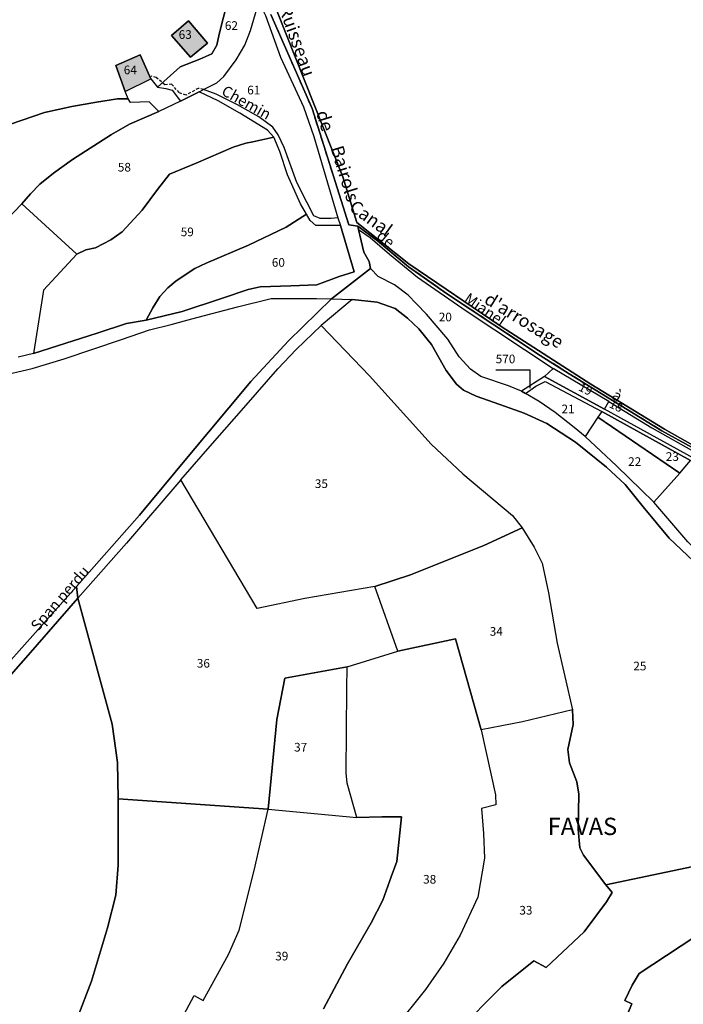
# Model space of a CAD drawing. Units: metres. Extents: x 1028004 to 1032199, y 6326230 to 6332852.
# Drawn here: x 1030230 to 1030383, y 6329610 to 6329838 of the extents above; entities that cross this region are included whole.
import ezdxf
from ezdxf.enums import TextEntityAlignment as Align

# ---------------------------------------------------------------- set-up
doc = ezdxf.new("R2010")
doc.units = ezdxf.units.M
doc.linetypes.add('TOPO1', pattern=[1, 0.6, -0.4])
doc.linetypes.add('TOPO2', pattern=[2.4, 2, -0.4])
for name, color, linetype in [('ig_cad_bati_dur', 152, 'CONTINUOUS'), ('ig_cad_bati_dur_hach', 24, 'CONTINUOUS'), ('ig_cad_detail_lineaire', 252, 'TOPO1'), ('ig_cad_divers_texte', 8, 'CONTINUOUS'), ('ig_cad_fleche_de_rattachement', 3, 'CONTINUOUS'), ('ig_cad_hydro', 140, 'CONTINUOUS'), ('ig_cad_lieudit', 7, 'ByLayer'), ('ig_cad_lieudit_texte', 210, 'CONTINUOUS'), ('ig_cad_nom_voie', 8, 'CONTINUOUS'), ('ig_cad_parcel', 3, 'CONTINUOUS'), ('ig_cad_parcel_num', 3, 'CONTINUOUS'), ('ig_cad_section', 20, 'TOPO2')]:
    doc.layers.add(name, color=color, linetype=linetype)
doc.styles.add('Times New Roman', font='times.ttf')

msp = doc.modelspace()

# ---------------------------------------------------------------- hatches: boundary and pattern name
at = {"layer": 'ig_cad_bati_dur_hach'}
for points in [[(1030268.8, 6329837.34), (1030264.89, 6329834), (1030269.32, 6329828.95), (1030273.23, 6329832.23)], [(1030260.12, 6329823.98), (1030257.68, 6329829.5), (1030252.02, 6329827.04), (1030254.22, 6329821.04)]]:
    msp.add_hatch(color=256, dxfattribs=at).paths.add_polyline_path(points)

# ---------------------------------------------------------------- linework, layer by layer
at = {"layer": 'ig_cad_bati_dur'}
for points in [[(1030268.8, 6329837.34), (1030264.89, 6329834), (1030269.32, 6329828.95), (1030273.23, 6329832.23)], [(1030260.12, 6329823.98), (1030257.68, 6329829.5), (1030252.02, 6329827.04), (1030254.22, 6329821.04)]]:
    msp.add_lwpolyline(points, close=True, dxfattribs=at)
at = {"layer": 'ig_cad_detail_lineaire'}
msp.add_lwpolyline([(1030272.28, 6329821.51), (1030271.05, 6329821.75), (1030268.25, 6329820.16), (1030266.66, 6329820.77), (1030264.94, 6329822.71), (1030263.36, 6329822.59), (1030261.4, 6329824.29), (1030260.18, 6329824.53)], dxfattribs=at)
at = {"layer": 'ig_cad_fleche_de_rattachement'}
msp.add_lwpolyline([(1030347.74, 6329752.51), (1030347.71, 6329756.64), (1030339.76, 6329756.62)], dxfattribs=at)
at = {"layer": 'ig_cad_hydro'}
for points in [[(1030404.88, 6329728.26), (1030378.71, 6329743.05), (1030361.74, 6329753.38), (1030341.02, 6329766.71), (1030319.7, 6329781.25), (1030307.67, 6329790.73), (1030304.49, 6329801.29), (1030289.14, 6329839.91)], [(1030224.72, 6329755.2), (1030232.76, 6329757.05), (1030240.1, 6329759.3), (1030253.34, 6329763.75), (1030259.86, 6329766), (1030264.82, 6329767.2), (1030269.57, 6329768.5), (1030280.14, 6329771.3), (1030287.93, 6329773.21), (1030298.37, 6329773.22), (1030301.86, 6329773.13), (1030310.84, 6329780.13), (1030310.54, 6329781.72), (1030309.34, 6329783.91), (1030308.04, 6329789.17), (1030307.92, 6329789.88), (1030305.87, 6329790.22), (1030297.36, 6329817.13), (1030287.85, 6329838.85)], [(1030286.57, 6329838.56), (1030290.07, 6329828.97), (1030295.36, 6329817.52), (1030297.75, 6329810.66), (1030303.3, 6329791.83), (1030303.9, 6329790.05), (1030307.06, 6329779.39), (1030303.64, 6329778.29), (1030298.43, 6329776.34), (1030292.43, 6329776.13), (1030285.38, 6329775.92), (1030282.6, 6329775.32), (1030276.43, 6329773.17), (1030267.36, 6329770.22), (1030259.09, 6329768.17), (1030254.52, 6329767.41), (1030247.74, 6329765.22), (1030233.03, 6329760.47), (1030229.51, 6329759.62)], [(1030287.85, 6329838.85), (1030297.36, 6329817.13), (1030305.87, 6329790.22), (1030307.92, 6329789.88), (1030312.46, 6329786.52), (1030319.59, 6329780.55), (1030328.42, 6329774.35), (1030350.04, 6329760.03), (1030356.71, 6329755.8), (1030378.1, 6329742.63), (1030392.11, 6329734.91)], [(1030384.1, 6329716.99), (1030376.29, 6329726.16), (1030367.68, 6329734.53), (1030360.42, 6329741.35), (1030357.84, 6329743.38), (1030353.51, 6329746.89), (1030349.78, 6329749.37), (1030346.63, 6329751.23), (1030345.68, 6329751.77), (1030342.69, 6329753.01), (1030336.34, 6329755.22), (1030333.96, 6329756.91), (1030331.31, 6329759.74), (1030328.72, 6329763.81), (1030323.75, 6329769.61), (1030321.5, 6329771.94), (1030319.55, 6329773.95), (1030316.36, 6329776.37), (1030312.59, 6329778.25), (1030310.84, 6329780.13), (1030301.86, 6329773.13), (1030306.61, 6329772.96), (1030312.39, 6329772.33), (1030316.53, 6329770.91), (1030319.4, 6329768.63), (1030321.97, 6329766.2), (1030324.91, 6329762.57), (1030328.35, 6329756.58), (1030330.71, 6329753.43), (1030332.29, 6329752), (1030335.22, 6329750.66), (1030340.72, 6329748.74), (1030346.3, 6329746.69), (1030351.54, 6329744.29), (1030358.19, 6329740.01), (1030365.35, 6329734.25), (1030369.64, 6329730.26), (1030373.79, 6329725.04), (1030379.8, 6329717.87), (1030385.45, 6329712.52)]]:
    msp.add_lwpolyline(points, dxfattribs=at)
at = {"layer": 'ig_cad_lieudit'}
for points in [[(1030226.16, 6329684.43), (1030231.78, 6329690.8), (1030243.3, 6329703.94), (1030242.95, 6329706.63), (1030257.55, 6329723.11), (1030268.35, 6329736.23), (1030283.22, 6329754.03), (1030291.91, 6329763.41), (1030301.86, 6329773.13), (1030310.84, 6329780.13), (1030310.54, 6329781.72), (1030309.34, 6329783.91), (1030308.04, 6329789.17), (1030307.92, 6329789.88), (1030305.87, 6329790.22), (1030297.36, 6329817.13), (1030287.85, 6329838.85)], [(1030287.85, 6329838.85), (1030297.36, 6329817.13), (1030305.87, 6329790.22), (1030307.92, 6329789.88), (1030312.46, 6329786.52), (1030319.59, 6329780.55), (1030328.42, 6329774.35), (1030350.04, 6329760.03), (1030356.71, 6329755.8), (1030378.1, 6329742.63), (1030392.11, 6329734.91)], [(1030392.11, 6329734.91), (1030378.1, 6329742.63), (1030356.71, 6329755.8), (1030350.04, 6329760.03), (1030328.42, 6329774.35), (1030319.59, 6329780.55), (1030312.46, 6329786.52), (1030307.92, 6329789.88), (1030308.04, 6329789.17), (1030309.34, 6329783.91), (1030310.54, 6329781.72), (1030310.84, 6329780.13), (1030301.86, 6329773.13), (1030291.91, 6329763.41), (1030283.22, 6329754.03), (1030268.35, 6329736.23), (1030257.55, 6329723.11), (1030242.95, 6329706.63), (1030243.3, 6329703.94), (1030251.21, 6329674.9), (1030252.45, 6329665.97), (1030252.6, 6329657.63), (1030252.57, 6329642.3), (1030252.09, 6329635.37), (1030250.1, 6329627.79), (1030246.43, 6329615.46), (1030243.16, 6329606.88)], [(1030222.82, 6329548.51), (1030232.3, 6329585.88), (1030238.47, 6329597.65), (1030243.16, 6329606.88), (1030246.43, 6329615.46), (1030250.1, 6329627.79), (1030252.09, 6329635.37), (1030252.57, 6329642.3), (1030252.6, 6329657.63), (1030252.45, 6329665.97), (1030251.21, 6329674.9), (1030243.3, 6329703.94), (1030231.78, 6329690.8), (1030226.16, 6329684.43)]]:
    msp.add_lwpolyline(points, dxfattribs=at)
at = {"layer": 'ig_cad_parcel'}
for points in [[(1030281.79, 6329850.67), (1030280.66, 6329847.35), (1030277.89, 6329842.13), (1030275.92, 6329834.28), (1030275.38, 6329831.7), (1030274.24, 6329829.75), (1030271.48, 6329828.53), (1030266.91, 6329826.69), (1030261.71, 6329822), (1030263.63, 6329821.74), (1030265.08, 6329821.3), (1030267.01, 6329818.77), (1030271.33, 6329820.92), (1030272.28, 6329821.51), (1030275.35, 6329823), (1030276.98, 6329824.5), (1030279.8, 6329828.33), (1030281.83, 6329831.76), (1030283.17, 6329835.13), (1030285.08, 6329841.64)], [(1030285.08, 6329841.64), (1030286.57, 6329838.56), (1030290.07, 6329828.97), (1030295.36, 6329817.52), (1030297.75, 6329810.66), (1030303.3, 6329791.83), (1030301.79, 6329791.72), (1030299.26, 6329791.72), (1030297.77, 6329792.31), (1030296.18, 6329795.44), (1030293.81, 6329799.97), (1030290.91, 6329808.11), (1030289.51, 6329811.04), (1030288.32, 6329812.77), (1030285.03, 6329815.2), (1030280.16, 6329817.92), (1030275.2, 6329820.44), (1030272.28, 6329821.51), (1030275.35, 6329823), (1030276.98, 6329824.5), (1030279.8, 6329828.33), (1030281.83, 6329831.76), (1030283.17, 6329835.13)], [(1030273.23, 6329832.23), (1030269.32, 6329828.95), (1030264.89, 6329834), (1030268.8, 6329837.34)], [(1030273.23, 6329832.23), (1030269.32, 6329828.95), (1030264.89, 6329834), (1030268.8, 6329837.34)], [(1030261.96, 6329816.37), (1030259.72, 6329818.61), (1030255.45, 6329818.45), (1030254.87, 6329819.36), (1030254.22, 6329821.04), (1030252.02, 6329827.04), (1030257.68, 6329829.5), (1030260.12, 6329823.98), (1030261.71, 6329822), (1030263.63, 6329821.74), (1030265.08, 6329821.3), (1030267.01, 6329818.77)], [(1030261.96, 6329816.37), (1030255.19, 6329813.45), (1030251.03, 6329811.1), (1030242.05, 6329805.32), (1030237.65, 6329802.13), (1030234.47, 6329799.64), (1030232.36, 6329797.42), (1030230.33, 6329795.08), (1030243.06, 6329783.44), (1030245.09, 6329784.41), (1030247.36, 6329784.91), (1030250.88, 6329786.76), (1030253.54, 6329788.62), (1030258.15, 6329793.6), (1030261.66, 6329798.38), (1030264.48, 6329801.92), (1030270.58, 6329804.46), (1030279.17, 6329808.2), (1030282.03, 6329809.11), (1030283.69, 6329809.43), (1030288.5, 6329810.44), (1030287.06, 6329812.13), (1030280.7, 6329815.99), (1030275.65, 6329818.89), (1030271.33, 6329820.92), (1030267.01, 6329818.77)], [(1030288.5, 6329810.44), (1030283.69, 6329809.43), (1030282.03, 6329809.11), (1030279.17, 6329808.2), (1030270.58, 6329804.46), (1030264.48, 6329801.92), (1030261.66, 6329798.38), (1030258.15, 6329793.6), (1030253.54, 6329788.62), (1030250.88, 6329786.76), (1030247.36, 6329784.91), (1030245.09, 6329784.41), (1030243.06, 6329783.44), (1030235.38, 6329775.15), (1030233.03, 6329760.47), (1030247.74, 6329765.22), (1030254.52, 6329767.41), (1030259.09, 6329768.17), (1030260.63, 6329771.05), (1030262.21, 6329773.63), (1030264.04, 6329775.63), (1030265.97, 6329777.27), (1030270.29, 6329780.16), (1030272.89, 6329781.39), (1030282.67, 6329785.53), (1030291.34, 6329789.72), (1030296.1, 6329792.66), (1030294.7, 6329795.06), (1030291.65, 6329801.76), (1030289.9, 6329807.17)], [(1030296.1, 6329792.66), (1030291.34, 6329789.72), (1030282.67, 6329785.53), (1030272.89, 6329781.39), (1030270.29, 6329780.16), (1030265.97, 6329777.27), (1030264.04, 6329775.63), (1030262.21, 6329773.63), (1030260.63, 6329771.05), (1030259.09, 6329768.17), (1030267.36, 6329770.22), (1030276.43, 6329773.17), (1030282.6, 6329775.32), (1030285.38, 6329775.92), (1030292.43, 6329776.13), (1030298.43, 6329776.34), (1030303.64, 6329778.29), (1030307.06, 6329779.39), (1030303.9, 6329790.05), (1030298.24, 6329790.08), (1030296.9, 6329791.22)], [(1030353.05, 6329757.03), (1030351.02, 6329755.19), (1030345.68, 6329751.77), (1030342.69, 6329753.01), (1030336.34, 6329755.22), (1030333.96, 6329756.91), (1030331.31, 6329759.74), (1030328.72, 6329763.81), (1030323.75, 6329769.61), (1030321.5, 6329771.94), (1030319.55, 6329773.95), (1030316.36, 6329776.37), (1030312.59, 6329778.25), (1030310.84, 6329780.13), (1030310.54, 6329781.72), (1030309.34, 6329783.91), (1030308.04, 6329789.17), (1030310.77, 6329787.29), (1030315.24, 6329783.43), (1030321.72, 6329778.12), (1030332.93, 6329770.33)], [(1030299.44, 6329766.93), (1030310.59, 6329755.34), (1030324.83, 6329739.58), (1030332.2, 6329732.73), (1030343.64, 6329723.05), (1030345.86, 6329720.21), (1030337.01, 6329716.12), (1030320.07, 6329709.38), (1030311.86, 6329706.65), (1030295.66, 6329703.9), (1030284.71, 6329701.58), (1030267.08, 6329731.34), (1030274.37, 6329739.73), (1030282.14, 6329748.54), (1030289.47, 6329756.92), (1030293.67, 6329761.43)], [(1030353.05, 6329757.03), (1030351.02, 6329755.19), (1030364.84, 6329747.67), (1030365.87, 6329749.41)], [(1030351.02, 6329755.19), (1030345.68, 6329751.77), (1030346.63, 6329751.23), (1030348.99, 6329752.95), (1030351.21, 6329754), (1030364.29, 6329747.08), (1030384.75, 6329735.76), (1030389.66, 6329733.09), (1030394.39, 6329730.51), (1030395.93, 6329729.32), (1030398.26, 6329728.39), (1030399.42, 6329727.14), (1030400.51, 6329725.9), (1030401.3, 6329726.66), (1030399.8, 6329728.59), (1030397.32, 6329729.88), (1030393.5, 6329731.85), (1030385.4, 6329736.35), (1030364.84, 6329747.67)], [(1030346.63, 6329751.23), (1030348.99, 6329752.95), (1030351.21, 6329754), (1030364.29, 6329747.08), (1030363.3, 6329745.77), (1030360.42, 6329741.35), (1030357.84, 6329743.38), (1030353.51, 6329746.89), (1030349.78, 6329749.37)], [(1030385.4, 6329736.35), (1030364.84, 6329747.67), (1030365.87, 6329749.41), (1030375.82, 6329743.32), (1030386.18, 6329737.45)], [(1030384.75, 6329735.76), (1030364.29, 6329747.08), (1030363.3, 6329745.77), (1030382.27, 6329732.82)], [(1030363.3, 6329745.77), (1030360.42, 6329741.35), (1030367.68, 6329734.53), (1030376.29, 6329726.16), (1030382.27, 6329732.82)], [(1030384.75, 6329735.76), (1030389.66, 6329733.09), (1030394.39, 6329730.51), (1030395.93, 6329729.32), (1030398.26, 6329728.39), (1030399.42, 6329727.14), (1030400.51, 6329725.9), (1030392.18, 6329719.68), (1030386.73, 6329715.1), (1030385.84, 6329715.25), (1030384.1, 6329716.99), (1030376.29, 6329726.16), (1030382.27, 6329732.82)], [(1030243.3, 6329703.94), (1030251.21, 6329674.9), (1030252.45, 6329665.97), (1030252.6, 6329657.63), (1030287.23, 6329655.22), (1030289.25, 6329675.93), (1030291.08, 6329685.52), (1030305.43, 6329688.12), (1030317.18, 6329691.76), (1030311.86, 6329706.65), (1030295.66, 6329703.9), (1030284.71, 6329701.58), (1030267.08, 6329731.34), (1030254.55, 6329716.66)], [(1030345.86, 6329720.21), (1030348.65, 6329715.79), (1030350.45, 6329712.08), (1030351.96, 6329705.22), (1030353.98, 6329693.61), (1030357.5, 6329678.21), (1030345.97, 6329675.39), (1030336.4, 6329673.58), (1030330.45, 6329694.58), (1030317.18, 6329691.76), (1030311.86, 6329706.65), (1030320.07, 6329709.38), (1030337.01, 6329716.12)], [(1030287.23, 6329655.22), (1030307.72, 6329653.33), (1030305.49, 6329661.25), (1030305.2, 6329663.61), (1030305.37, 6329683.05), (1030305.43, 6329688.12), (1030291.08, 6329685.52), (1030289.25, 6329675.93)]]:
    msp.add_lwpolyline(points, close=True, dxfattribs=at)
for points in [[(1030227.72, 6329813.5), (1030235.55, 6329816.16), (1030241.9, 6329817.56), (1030247.57, 6329818.54), (1030252.42, 6329819.33), (1030254.87, 6329819.36), (1030254.22, 6329821.04), (1030252.02, 6329827.04), (1030257.68, 6329829.5), (1030260.12, 6329823.98), (1030261.71, 6329822), (1030266.91, 6329826.69), (1030271.48, 6329828.53), (1030274.24, 6329829.75), (1030275.38, 6329831.7), (1030275.92, 6329834.28), (1030277.89, 6329842.13)], [(1030289.14, 6329839.91), (1030304.49, 6329801.29), (1030307.67, 6329790.73), (1030319.7, 6329781.25), (1030341.02, 6329766.71), (1030361.74, 6329753.38), (1030378.71, 6329743.05), (1030404.88, 6329728.26)], [(1030226.66, 6329791.25), (1030230.33, 6329795.08), (1030232.36, 6329797.42), (1030234.47, 6329799.64), (1030237.65, 6329802.13), (1030242.05, 6329805.32), (1030251.03, 6329811.1), (1030255.19, 6329813.45), (1030261.96, 6329816.37), (1030259.72, 6329818.61), (1030255.45, 6329818.45), (1030254.87, 6329819.36), (1030252.42, 6329819.33), (1030247.57, 6329818.54), (1030241.9, 6329817.56), (1030235.55, 6329816.16), (1030227.72, 6329813.5)], [(1030226.66, 6329791.25), (1030230.33, 6329795.08), (1030243.06, 6329783.44), (1030235.38, 6329775.15), (1030233.03, 6329760.47), (1030229.51, 6329759.62)], [(1030224.72, 6329755.2), (1030232.76, 6329757.05), (1030240.1, 6329759.3), (1030253.34, 6329763.75), (1030259.86, 6329766), (1030264.82, 6329767.2), (1030269.57, 6329768.5), (1030280.14, 6329771.3), (1030287.93, 6329773.21), (1030298.37, 6329773.22), (1030301.86, 6329773.13), (1030291.91, 6329763.41), (1030283.22, 6329754.03), (1030268.35, 6329736.23), (1030257.55, 6329723.11), (1030242.95, 6329706.63), (1030227.22, 6329688.99)], [(1030385.45, 6329712.52), (1030379.8, 6329717.87), (1030373.79, 6329725.04), (1030369.64, 6329730.26), (1030365.35, 6329734.25), (1030358.19, 6329740.01), (1030351.54, 6329744.29), (1030346.3, 6329746.69), (1030340.72, 6329748.74), (1030335.22, 6329750.66), (1030332.29, 6329752), (1030330.71, 6329753.43), (1030328.35, 6329756.58), (1030324.91, 6329762.57), (1030321.97, 6329766.2), (1030319.4, 6329768.63), (1030316.53, 6329770.91), (1030312.39, 6329772.33), (1030306.61, 6329772.96), (1030299.44, 6329766.93), (1030310.59, 6329755.34), (1030324.83, 6329739.58), (1030332.2, 6329732.73), (1030343.64, 6329723.05), (1030345.86, 6329720.21), (1030348.65, 6329715.79), (1030350.45, 6329712.08), (1030351.96, 6329705.22), (1030353.98, 6329693.61), (1030357.5, 6329678.21), (1030357.66, 6329674.78), (1030356.38, 6329668.99), (1030356.82, 6329665.92), (1030358.47, 6329661.56), (1030358.98, 6329658.67), (1030358.77, 6329650.58), (1030359.21, 6329646.3), (1030360.01, 6329644.59), (1030365.21, 6329637.76), (1030385.35, 6329642.01)], [(1030222.82, 6329548.51), (1030232.3, 6329585.88), (1030238.47, 6329597.65), (1030243.16, 6329606.88), (1030246.43, 6329615.46), (1030250.1, 6329627.79), (1030252.09, 6329635.37), (1030252.57, 6329642.3), (1030252.6, 6329657.63), (1030252.45, 6329665.97), (1030251.21, 6329674.9), (1030243.3, 6329703.94), (1030231.78, 6329690.8), (1030226.16, 6329684.43)], [(1030300.03, 6329609.08), (1030305.56, 6329619.5), (1030310.97, 6329628.96), (1030313.67, 6329634.17), (1030315.65, 6329639.61), (1030316.89, 6329643.13), (1030318, 6329653.42), (1030313.5, 6329653.48), (1030307.72, 6329653.33), (1030305.49, 6329661.25), (1030305.2, 6329663.61), (1030305.37, 6329683.05), (1030305.43, 6329688.12), (1030317.18, 6329691.76), (1030330.45, 6329694.58), (1030336.4, 6329673.58), (1030339.71, 6329658.5), (1030339.79, 6329656.22), (1030336.51, 6329655.35), (1030336.94, 6329649.62), (1030337.18, 6329643.9), (1030335.63, 6329634.89), (1030331.58, 6329626.09), (1030327.76, 6329619.62), (1030323.55, 6329613.53), (1030316.36, 6329604.66)], [(1030330.79, 6329603.78), (1030341.18, 6329614.23), (1030348.53, 6329620.18), (1030351.38, 6329618.68), (1030360.2, 6329626.88), (1030365.32, 6329633.83), (1030366.68, 6329635.98), (1030365.21, 6329637.76), (1030360.01, 6329644.59), (1030359.21, 6329646.3), (1030358.77, 6329650.58), (1030358.98, 6329658.67), (1030358.47, 6329661.56), (1030356.82, 6329665.92), (1030356.38, 6329668.99), (1030357.66, 6329674.78), (1030357.5, 6329678.21), (1030345.97, 6329675.39), (1030336.4, 6329673.58), (1030339.71, 6329658.5), (1030339.79, 6329656.22), (1030336.51, 6329655.35), (1030336.94, 6329649.62), (1030337.18, 6329643.9), (1030335.63, 6329634.89), (1030331.58, 6329626.09), (1030327.76, 6329619.62), (1030323.55, 6329613.53), (1030316.36, 6329604.66)], [(1030263.02, 6329598.94), (1030270.13, 6329612.17), (1030272.2, 6329611.03), (1030278.08, 6329621.64), (1030280.5, 6329627.3), (1030283.97, 6329641.08), (1030287.23, 6329655.22), (1030252.6, 6329657.63), (1030252.57, 6329642.3), (1030252.09, 6329635.37), (1030250.1, 6329627.79), (1030246.43, 6329615.46), (1030243.16, 6329606.88)], [(1030263.02, 6329598.94), (1030270.13, 6329612.17), (1030272.2, 6329611.03), (1030278.08, 6329621.64), (1030280.5, 6329627.3), (1030283.97, 6329641.08), (1030287.23, 6329655.22), (1030307.72, 6329653.33), (1030313.5, 6329653.48), (1030318, 6329653.42), (1030316.89, 6329643.13), (1030315.65, 6329639.61), (1030313.67, 6329634.17), (1030310.97, 6329628.96), (1030305.56, 6329619.5), (1030300.03, 6329609.08)], [(1030368.18, 6329603.09), (1030371.18, 6329610.25), (1030369.6, 6329610.99), (1030371.28, 6329614.6), (1030372.86, 6329617.23), (1030388.87, 6329627.85), (1030391.59, 6329629.84), (1030392.63, 6329630.2), (1030396.72, 6329630.09), (1030400.69, 6329630.65), (1030403.47, 6329631.94), (1030407.73, 6329636.67), (1030406.76, 6329637.57), (1030385.47, 6329638.24), (1030385.35, 6329642.01), (1030365.21, 6329637.76), (1030366.68, 6329635.98), (1030365.32, 6329633.83), (1030360.2, 6329626.88), (1030351.38, 6329618.68), (1030348.53, 6329620.18), (1030341.18, 6329614.23), (1030330.79, 6329603.78)], [(1030388.87, 6329627.85), (1030372.86, 6329617.23), (1030371.28, 6329614.6), (1030369.6, 6329610.99), (1030371.18, 6329610.25), (1030368.18, 6329603.09)]]:
    msp.add_lwpolyline(points, dxfattribs=at)
at = {"layer": 'ig_cad_section'}
msp.add_lwpolyline([(1030392.11, 6329734.91), (1030378.1, 6329742.63), (1030356.71, 6329755.8), (1030350.04, 6329760.03), (1030328.42, 6329774.35), (1030319.59, 6329780.55), (1030312.46, 6329786.52), (1030307.92, 6329789.88), (1030305.87, 6329790.22), (1030297.36, 6329817.13), (1030287.85, 6329838.85)], dxfattribs=at)
msp.add_lwpolyline([(1030392.11, 6329734.91), (1030378.1, 6329742.63), (1030356.71, 6329755.8), (1030350.04, 6329760.03), (1030328.42, 6329774.35), (1030319.59, 6329780.55), (1030312.46, 6329786.52), (1030307.92, 6329789.88), (1030305.87, 6329790.22), (1030297.36, 6329817.13), (1030287.85, 6329838.85)], dxfattribs=at)
msp.add_lwpolyline([(1030392.11, 6329734.91), (1030378.1, 6329742.63), (1030356.71, 6329755.8), (1030350.04, 6329760.03), (1030328.42, 6329774.35), (1030319.59, 6329780.55), (1030312.46, 6329786.52), (1030307.92, 6329789.88), (1030305.87, 6329790.22), (1030297.36, 6329817.13), (1030287.85, 6329838.85)], dxfattribs=at)
msp.add_lwpolyline([(1030392.11, 6329734.91), (1030378.1, 6329742.63), (1030356.71, 6329755.8), (1030350.04, 6329760.03), (1030328.42, 6329774.35), (1030319.59, 6329780.55), (1030312.46, 6329786.52), (1030307.92, 6329789.88), (1030305.87, 6329790.22), (1030297.36, 6329817.13), (1030287.85, 6329838.85)], dxfattribs=at)
msp.add_lwpolyline([(1030392.11, 6329734.91), (1030378.1, 6329742.63), (1030356.71, 6329755.8), (1030350.04, 6329760.03), (1030328.42, 6329774.35), (1030319.59, 6329780.55), (1030312.46, 6329786.52), (1030307.92, 6329789.88), (1030305.87, 6329790.22), (1030297.36, 6329817.13), (1030287.85, 6329838.85)], dxfattribs=at)
msp.add_lwpolyline([(1030392.11, 6329734.91), (1030378.1, 6329742.63), (1030356.71, 6329755.8), (1030350.04, 6329760.03), (1030328.42, 6329774.35), (1030319.59, 6329780.55), (1030312.46, 6329786.52), (1030307.92, 6329789.88), (1030305.87, 6329790.22), (1030297.36, 6329817.13), (1030287.85, 6329838.85)], dxfattribs=at)
msp.add_lwpolyline([(1030392.11, 6329734.91), (1030378.1, 6329742.63), (1030356.71, 6329755.8), (1030350.04, 6329760.03), (1030328.42, 6329774.35), (1030319.59, 6329780.55), (1030312.46, 6329786.52), (1030307.92, 6329789.88), (1030305.87, 6329790.22), (1030297.36, 6329817.13), (1030287.85, 6329838.85)], dxfattribs=at)

# ---------------------------------------------------------------- texts
at = {"layer": 'ig_cad_divers_texte', "style": 'Times New Roman'}
for s, rotation, p in [('Ruisseau', 289.8, (1030288.74, 6329839.95)), ('de', 287.1, (1030297.37, 6329815.86)), ('Bairols', 287.1, (1030300.71, 6329807.69)), ('Canal', 324, (1030305.12, 6329792.99)), ("d'arrosage", 328.2, (1030336.36, 6329771.49))]:
    msp.add_text(s, height=3, rotation=rotation, dxfattribs=at).set_placement(p, align=Align.BOTTOM_LEFT)
at = {"layer": 'ig_cad_lieudit_texte', "style": 'Times New Roman'}
msp.add_text('FAVAS', height=4, dxfattribs=at).set_placement((1030351.76, 6329648), align=Align.BOTTOM_LEFT)
at = {"layer": 'ig_cad_nom_voie', "style": 'Times New Roman'}
for s, rotation, p in [('Chemin', 330.9, (1030275.85, 6329819.72)), ('de', 319.8, (1030311.56, 6329786.76)), ('de', 319.8, (1030311.56, 6329786.76)), ('Mianel', 325.5, (1030331.79, 6329771.98)), ('Mianel', 325.5, (1030331.79, 6329771.98)), ('à', 327, (1030365.92, 6329749.6)), ('à', 327, (1030365.92, 6329749.6)), ('Span perdu', 49, (1030234.64, 6329695.65))]:
    msp.add_text(s, height=2.5, rotation=rotation, dxfattribs=at).set_placement(p, align=Align.BOTTOM_LEFT)
at = {"layer": 'ig_cad_parcel_num', "style": 'Times New Roman'}
for s, p in [('62', (1030277.22, 6329834.63)), ('63', (1030266.56, 6329832.56)), ('64', (1030253.88, 6329824.39)), ('61', (1030282.38, 6329819.73)), ('58', (1030252.51, 6329801.91)), ('59', (1030267.03, 6329786.97)), ('60', (1030288.06, 6329779.92)), ('20', (1030326.61, 6329767.3)), ('570', (1030339.75, 6329757.62)), ('21', (1030354.95, 6329746.06)), ('23', (1030379.03, 6329735.06)), ('22', (1030370.33, 6329733.9)), ('35', (1030297.99, 6329728.8)), ('34', (1030338.37, 6329694.67)), ('36', (1030270.75, 6329687.3)), ('25', (1030371.53, 6329686.67)), ('37', (1030293.21, 6329667.92)), ('38', (1030322.99, 6329637.4)), ('33', (1030345.21, 6329630.25)), ('39', (1030288.85, 6329619.66))]:
    msp.add_text(s, height=2, dxfattribs=at).set_placement(p, align=Align.BOTTOM_LEFT)
for s, rotation, p in [('19', 333.4, (1030358.41, 6329751.49)), ('18', 334.2, (1030365.49, 6329747.61))]:
    msp.add_text(s, height=2, rotation=rotation, dxfattribs=at).set_placement(p, align=Align.BOTTOM_LEFT)

doc.saveas('drawing.dxf')
